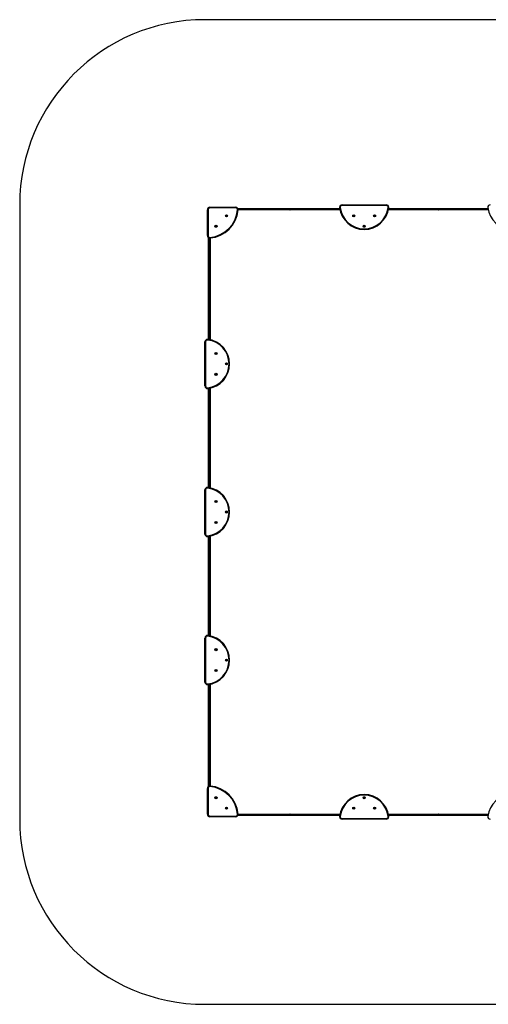
# Model space of a CAD drawing. Units: millimetres. Extents: x 0 to 7979, y 0 to 7979.
# Drawn here: x 0 to 3795, y 0 to 7979 of the extents above; entities that cross this region are included whole.
import ezdxf

# ---------------------------------------------------------------- set-up
doc = ezdxf.new("R2010")
doc.units = ezdxf.units.MM

msp = doc.modelspace()

# ---------------------------------------------------------------- linework, layer by layer
at = {"color": 7, "linetype": 'Continuous', "lineweight": 25, "ltscale": 50}
for p, q in [((6479, 7979), (1500, 7979)), ((0, 6479), (0, 1500)), ((2610.6, 6479), (2968.4, 6479)), ((2610.6, 6479), (2610.6, 6474)), ((2968.4, 6474), (2610.6, 6474)), ((2968.4, 6479), (2968.4, 6474)), ((1520, 6229.9), (1520, 6439)), ((1520, 6439), (1525, 6439)), ((1525, 6439), (1525, 6229.9)), ((1540, 6459), (1540, 6454)), ((1540, 6459), (1749.1, 6459)), ((1749.1, 6454), (1540, 6454)), ((1749.1, 6459), (1749.1, 6454)), ((1764.1, 6437.7), (1769.1, 6437.3)), ((1766.4, 6449), (1784.5, 6449)), ((1784.5, 6437), (1769, 6437)), ((1784.5, 6444), (1784.5, 6449)), ((1784.5, 6449), (2187.7, 6449)), ((2189.5, 6444), (1784.5, 6444)), ((1784.5, 6442), (1784.5, 6444)), ((1784.5, 6437), (1784.5, 6442)), ((1784.5, 6442), (2189.5, 6442)), ((2187.7, 6437), (1784.5, 6437)), ((2187.7, 6449), (2591.8, 6449)), ((2594, 6437), (2187.7, 6437)), ((2189.5, 6442), (2189.5, 6444)), ((2595.7, 6457.3), (2590.7, 6456.8)), ((2983.3, 6457.3), (2988.3, 6456.8)), ((3391.3, 6437), (2985, 6437)), ((2987.2, 6449), (3391.3, 6449)), ((3389.5, 6444), (3389.5, 6442)), ((3391.3, 6449), (3791.8, 6449)), ((3794, 6437), (3391.3, 6437)), ((3795.7, 6457.3), (3790.7, 6456.8)), ((1525, 6229.9), (1520, 6229.9)), ((1530, 6194.5), (1530, 6212.6)), ((1530, 6194.5), (1535, 6194.5)), ((1530, 5791.3), (1530, 6194.5)), ((1535, 6194.5), (1537, 6194.5)), ((1535, 6194.5), (1535, 5789.5)), ((1537, 5789.5), (1537, 6194.5)), ((1537, 6194.5), (1542, 6194.5)), ((1541.3, 6214.9), (1541.7, 6209.9)), ((1542, 6210), (1542, 6194.5)), ((1542, 6194.5), (1542, 5791.3)), ((1530, 5387.2), (1530, 5791.3)), ((1535, 5789.5), (1537, 5789.5)), ((1542, 5791.3), (1542, 5385)), ((1500, 5010.6), (1500, 5368.4)), ((1500, 5368.4), (1505, 5368.4)), ((1505, 5368.4), (1505, 5010.6)), ((1521.7, 5383.3), (1522.2, 5388.3)), ((1500, 5010.6), (1505, 5010.6)), ((1521.7, 4995.7), (1522.2, 4990.7)), ((1530, 4587.7), (1530, 4991.8)), ((1542, 4994), (1542, 4587.7)), ((1530, 4187.2), (1530, 4587.7)), ((1537, 4589.5), (1535, 4589.5)), ((1542, 4587.7), (1542, 4185)), ((1500, 3810.6), (1500, 4168.4)), ((1500, 4168.4), (1505, 4168.4)), ((1505, 4168.4), (1505, 3810.6)), ((1521.7, 4183.3), (1522.2, 4188.3)), ((1500, 3810.6), (1505, 3810.6)), ((1521.7, 3795.7), (1522.2, 3790.7)), ((1530, 3391.3), (1530, 3791.8)), ((1542, 3794), (1542, 3391.3)), ((1530, 2987.2), (1530, 3391.3)), ((1535, 3389.5), (1537, 3389.5)), ((1542, 3391.3), (1542, 2985)), ((1500, 2968.4), (1505, 2968.4)), ((1500, 2610.6), (1500, 2968.4)), ((1505, 2968.4), (1505, 2610.6)), ((1521.7, 2983.3), (1522.2, 2988.3)), ((1500, 2610.6), (1505, 2610.6)), ((1521.7, 2595.7), (1522.2, 2590.7)), ((1530, 2187.7), (1530, 2591.8)), ((1542, 2594), (1542, 2187.7)), ((1530, 1784.5), (1530, 2187.7)), ((1535, 2189.5), (1535, 1784.5)), ((1537, 2189.5), (1535, 2189.5)), ((1537, 1784.5), (1537, 2189.5)), ((1542, 2187.7), (1542, 1784.5)), ((1535, 1784.5), (1530, 1784.5)), ((1530, 1766.4), (1530, 1784.5)), ((1537, 1784.5), (1535, 1784.5)), ((1542, 1784.5), (1537, 1784.5)), ((1541.3, 1764.1), (1541.7, 1769.1)), ((1542, 1784.5), (1542, 1769)), ((1520, 1540), (1520, 1749.1)), ((1520, 1749.1), (1525, 1749.1)), ((1525, 1749.1), (1525, 1540)), ((1520, 1540), (1525, 1540)), ((1540, 1525), (1749.1, 1525)), ((1540, 1520), (1540, 1525)), ((1749.1, 1520), (1540, 1520)), ((1749.1, 1525), (1749.1, 1520)), ((1764.1, 1541.3), (1769.1, 1541.7)), ((1784.5, 1530), (1766.4, 1530)), ((1769, 1542), (1784.5, 1542)), ((1784.5, 1537), (1784.5, 1542)), ((1784.5, 1542), (2187.7, 1542)), ((2189.5, 1537), (1784.5, 1537)), ((1784.5, 1535), (1784.5, 1537)), ((1784.5, 1530), (1784.5, 1535)), ((1784.5, 1535), (2189.5, 1535)), ((2187.7, 1530), (1784.5, 1530)), ((2187.7, 1542), (2594, 1542)), ((2591.8, 1530), (2187.7, 1530)), ((2189.5, 1535), (2189.5, 1537)), ((2595.7, 1521.7), (2590.7, 1522.2)), ((2983.3, 1521.7), (2988.3, 1522.2)), ((2985, 1542), (3391.3, 1542)), ((3391.3, 1530), (2987.2, 1530)), ((3389.5, 1537), (3389.5, 1535)), ((3391.3, 1542), (3794, 1542)), ((3791.8, 1530), (3391.3, 1530)), ((3795.7, 1521.7), (3790.7, 1522.2)), ((2610.6, 1505), (2968.4, 1505)), ((2610.6, 1500), (2610.6, 1505)), ((2968.4, 1500), (2610.6, 1500)), ((2968.4, 1500), (2968.4, 1505)), ((1500, 0), (6479, 0))]:
    msp.add_line(p, q, dxfattribs=at)
at = {"color": 8, "linetype": 'Continuous', "lineweight": 25, "ltscale": 50}
for p, q in [((1784.5, 6444), (1768.5, 6444)), ((1768.9, 6442), (1784.5, 6442)), ((2592.6, 6444), (2189.5, 6444)), ((2189.5, 6442), (2593, 6442)), ((2986, 6442), (3389.5, 6442)), ((3389.5, 6444), (2986.4, 6444)), ((3792.6, 6444), (3389.5, 6444)), ((3389.5, 6442), (3793, 6442)), ((1535, 6210.5), (1535, 6194.5)), ((1537, 6194.5), (1537, 6210.1)), ((1535, 5789.5), (1535, 5386.4)), ((1537, 5386), (1537, 5789.5)), ((1535, 4992.6), (1535, 4589.5)), ((1537, 4589.5), (1537, 4993)), ((1535, 4589.5), (1535, 4186.4)), ((1537, 4186), (1537, 4589.5)), ((1535, 3792.6), (1535, 3389.5)), ((1537, 3389.5), (1537, 3793)), ((1535, 3389.5), (1535, 2986.4)), ((1537, 2986), (1537, 3389.5)), ((1535, 2592.6), (1535, 2189.5)), ((1537, 2189.5), (1537, 2593)), ((1535, 1784.5), (1535, 1768.5)), ((1537, 1768.9), (1537, 1784.5)), ((1768.5, 1535), (1784.5, 1535)), ((1784.5, 1537), (1768.9, 1537)), ((2593, 1537), (2189.5, 1537)), ((2189.5, 1535), (2592.6, 1535)), ((3389.5, 1537), (2986, 1537)), ((2986.4, 1535), (3389.5, 1535)), ((3793, 1537), (3389.5, 1537)), ((3389.5, 1535), (3792.6, 1535))]:
    msp.add_line(p, q, dxfattribs=at)
at = {"color": 7, "linetype": 'Continuous', "lineweight": 25, "ltscale": 50, "flags": 128}
for points in [[(2189.5, 6444), (2189.5, 6445), (2189.4, 6445.9), (2189.2, 6446.8), (2189, 6447.5), (2188.7, 6448.2), (2188.4, 6448.6), (2188.1, 6448.9), (2187.7, 6449)], [(2187.7, 6437), (2188.1, 6437.1), (2188.4, 6437.4), (2188.7, 6437.8), (2189, 6438.5), (2189.2, 6439.2), (2189.4, 6440.1), (2189.5, 6441), (2189.5, 6442)], [(3391.3, 6449), (3390.9, 6448.9), (3390.6, 6448.6), (3390.3, 6448.2), (3390, 6447.5), (3389.8, 6446.8), (3389.6, 6445.9), (3389.5, 6445), (3389.5, 6444)], [(3389.5, 6442), (3389.5, 6441), (3389.6, 6440.1), (3389.8, 6439.2), (3390, 6438.5), (3390.3, 6437.8), (3390.6, 6437.4), (3390.9, 6437.1), (3391.3, 6437)], [(1530, 5791.3), (1530.1, 5790.9), (1530.4, 5790.6), (1530.8, 5790.3), (1531.5, 5790), (1532.2, 5789.8), (1533.1, 5789.6), (1534, 5789.5), (1535, 5789.5)], [(1537, 5789.5), (1538, 5789.5), (1538.9, 5789.6), (1539.8, 5789.8), (1540.5, 5790), (1541.2, 5790.3), (1541.6, 5790.6), (1541.9, 5790.9), (1542, 5791.3)], [(1535, 4589.5), (1534, 4589.5), (1533.1, 4589.4), (1532.2, 4589.2), (1531.5, 4589), (1530.8, 4588.7), (1530.4, 4588.4), (1530.1, 4588.1), (1530, 4587.7)], [(1542, 4587.7), (1541.9, 4588.1), (1541.6, 4588.4), (1541.2, 4588.7), (1540.5, 4589), (1539.8, 4589.2), (1538.9, 4589.4), (1538, 4589.5), (1537, 4589.5)], [(1530, 3391.3), (1530.1, 3390.9), (1530.4, 3390.6), (1530.8, 3390.3), (1531.5, 3390), (1532.2, 3389.8), (1533.1, 3389.6), (1534, 3389.5), (1535, 3389.5)], [(1537, 3389.5), (1538, 3389.5), (1538.9, 3389.6), (1539.8, 3389.8), (1540.5, 3390), (1541.2, 3390.3), (1541.6, 3390.6), (1541.9, 3390.9), (1542, 3391.3)], [(1535, 2189.5), (1534, 2189.5), (1533.1, 2189.4), (1532.2, 2189.2), (1531.5, 2189), (1530.8, 2188.7), (1530.4, 2188.4), (1530.1, 2188.1), (1530, 2187.7)], [(1542, 2187.7), (1541.9, 2188.1), (1541.6, 2188.4), (1541.2, 2188.7), (1540.5, 2189), (1539.8, 2189.2), (1538.9, 2189.4), (1538, 2189.5), (1537, 2189.5)], [(2189.5, 1537), (2189.5, 1538), (2189.4, 1538.9), (2189.2, 1539.8), (2189, 1540.5), (2188.7, 1541.2), (2188.4, 1541.6), (2188.1, 1541.9), (2187.7, 1542)], [(2187.7, 1530), (2188.1, 1530.1), (2188.4, 1530.4), (2188.7, 1530.8), (2189, 1531.5), (2189.2, 1532.2), (2189.4, 1533.1), (2189.5, 1534), (2189.5, 1535)], [(3391.3, 1542), (3390.9, 1541.9), (3390.6, 1541.6), (3390.3, 1541.2), (3390, 1540.5), (3389.8, 1539.8), (3389.6, 1538.9), (3389.5, 1538), (3389.5, 1537)], [(3389.5, 1535), (3389.5, 1534), (3389.6, 1533.1), (3389.8, 1532.2), (3390, 1531.5), (3390.3, 1530.8), (3390.6, 1530.4), (3390.9, 1530.1), (3391.3, 1530)]]:
    msp.add_lwpolyline(points, dxfattribs=at)
at = {"color": 7, "linetype": 'Continuous', "lineweight": 25, "ltscale": 2500}
for centre, radius in [((1674, 6389.5), 8.5), ((1674, 6389.5), 7.5), ((1674, 6389.5), 3), ((2705, 6389.5), 8.5), ((2705, 6389.5), 7.5), ((2705, 6389.5), 3), ((2874, 6389.5), 8.5), ((2874, 6389.5), 7.5), ((2874, 6389.5), 3), ((1589.5, 6305), 8.5), ((1589.5, 6305), 7.5), ((1589.5, 6305), 3), ((2789.5, 6305), 8.5), ((2789.5, 6305), 7.5), ((2789.5, 6305), 3), ((1589.5, 5274), 8.5), ((1589.5, 5274), 7.5), ((1589.5, 5274), 3), ((1674, 5189.5), 8.5), ((1674, 5189.5), 7.5), ((1674, 5189.5), 3), ((1589.5, 5105), 8.5), ((1589.5, 5105), 7.5), ((1589.5, 5105), 3), ((1589.5, 4074), 8.5), ((1589.5, 4074), 7.5), ((1589.5, 4074), 3), ((1674, 3989.5), 8.5), ((1674, 3989.5), 7.5), ((1674, 3989.5), 3), ((1589.5, 3905), 8.5), ((1589.5, 3905), 7.5), ((1589.5, 3905), 3), ((1589.5, 2874), 8.5), ((1589.5, 2874), 7.5), ((1589.5, 2874), 3), ((1674, 2789.5), 8.5), ((1674, 2789.5), 7.5), ((1589.5, 2705), 8.5), ((1674, 2789.5), 3), ((1589.5, 2705), 7.5), ((1589.5, 2705), 3), ((1589.5, 1674), 8.5), ((1589.5, 1674), 7.5), ((1589.5, 1674), 3), ((2789.5, 1674), 8.5), ((2789.5, 1674), 7.5), ((2789.5, 1674), 3), ((1674, 1589.5), 8.5), ((1674, 1589.5), 7.5), ((2705, 1589.5), 8.5), ((2705, 1589.5), 7.5), ((2874, 1589.5), 8.5), ((2874, 1589.5), 7.5), ((1674, 1589.5), 3), ((2705, 1589.5), 3), ((2874, 1589.5), 3)]:
    msp.add_circle(centre, radius, dxfattribs=at)
for centre, radius, start, end in [((1500, 6479), 1500, 90, 180), ((2610.6, 6459), 20, 90, 186.37937), ((2610.6, 6459), 15, 90, 186.37937), ((2968.4, 6459), 20, 353.62063, 90), ((2968.4, 6459), 15, 353.62063, 90), ((3810.6, 6459), 20, 90, 186.37937), ((1540, 6439), 20, 90, 180), ((1540, 6439), 15, 90, 180), ((1520, 6459), 245, 274.98854, 355.01146), ((1520, 6459), 250, 274.98854, 355.01146), ((1749.1, 6439), 20, 355.01146, 90), ((1749.1, 6439), 15, 355.01146, 90), ((2789.5, 6479), 200, 186.37937, 353.62063), ((2789.5, 6479), 195, 186.37937, 353.62063), ((3989.5, 6479), 200, 186.37937, 353.62063), ((1540, 6229.9), 20, 180, 274.98854), ((1540, 6229.9), 15, 180, 274.98854), ((1520, 5368.4), 20, 83.62063, 180), ((1520, 5368.4), 15, 83.62063, 180), ((1500, 5189.5), 195, 276.37937, 83.62063), ((1500, 5189.5), 200, 276.37937, 83.62063), ((1520, 5010.6), 20, 180, 276.37937), ((1520, 5010.6), 15, 180, 276.37937), ((1520, 4168.4), 20, 83.62063, 180), ((1520, 4168.4), 15, 83.62063, 180), ((1500, 3989.5), 195, 276.37937, 83.62063), ((1500, 3989.5), 200, 276.37937, 83.62063), ((1520, 3810.6), 20, 180, 276.37937), ((1520, 3810.6), 15, 180, 276.37937), ((1520, 2968.4), 20, 83.62063, 180), ((1520, 2968.4), 15, 83.62063, 180), ((1500, 2789.5), 195, 276.37937, 83.62063), ((1500, 2789.5), 200, 276.37937, 83.62063), ((1520, 2610.6), 20, 180, 276.37937), ((1520, 2610.6), 15, 180, 276.37937), ((1540, 1749.1), 20, 85.01146, 180), ((1540, 1749.1), 15, 85.01146, 180), ((1520, 1520), 245, 4.98854, 85.01146), ((1520, 1520), 250, 4.98854, 85.01146), ((2789.5, 1500), 200, 6.37937, 173.62063), ((2789.5, 1500), 195, 6.37937, 173.62063), ((3989.5, 1500), 200, 6.37937, 173.62063), ((1540, 1540), 20, 180, 270), ((1540, 1540), 15, 180, 270), ((1749.1, 1540), 20, 270, 4.98854), ((1749.1, 1540), 15, 270, 4.98854), ((2610.6, 1520), 20, 173.62063, 270), ((2610.6, 1520), 15, 173.62063, 270), ((2968.4, 1520), 20, 270, 6.37937), ((2968.4, 1520), 15, 270, 6.37937), ((3810.6, 1520), 20, 173.62063, 270), ((1500, 1500), 1500, 180, 270)]:
    msp.add_arc(centre, radius, start, end, dxfattribs=at)
at = {"color": 7, "linetype": 'Continuous', "lineweight": 25, "ltscale": 50}
for points, knots in [([(1671.9, 6391.5), (1671.8, 6391.1), (1671.7, 6390.4), (1671.4, 6389.5), (1671.3, 6389), (1671.2, 6388.7)], [0, 0, 0, 0, 0.439126, 0.751374, 1, 1, 1, 1]), ([(1671.2, 6388.7), (1671.5, 6388.4), (1672, 6387.9), (1672.7, 6387.2), (1673.1, 6386.9), (1673.3, 6386.7)], [0, 0, 0, 0, 0.439126, 0.751374, 1, 1, 1, 1]), ([(1674.7, 6392.3), (1674.6, 6392.3), (1674.2, 6392.1), (1673.4, 6391.9), (1672.6, 6391.7), (1672.1, 6391.6), (1671.9, 6391.5)], [0, 0, 0, 0, 0.128556, 0.480154, 0.815069, 1, 1, 1, 1]), ([(1673.3, 6386.7), (1673.4, 6386.8), (1673.9, 6386.9), (1674.7, 6387.1), (1675.5, 6387.3), (1675.9, 6387.4), (1676.1, 6387.5)], [0, 0, 0, 0, 0.184931, 0.519846, 0.871444, 1, 1, 1, 1]), ([(1676.8, 6390.3), (1676.5, 6390.6), (1676, 6391.1), (1675.3, 6391.8), (1674.9, 6392.1), (1674.7, 6392.3)], [0, 0, 0, 0, 0.439126, 0.751374, 1, 1, 1, 1]), ([(1676.1, 6387.5), (1676.2, 6387.9), (1676.3, 6388.6), (1676.6, 6389.5), (1676.7, 6390), (1676.8, 6390.3)], [0, 0, 0, 0, 0.439126, 0.751374, 1, 1, 1, 1]), ([(2702.9, 6391.5), (2702.8, 6391.1), (2702.7, 6390.4), (2702.4, 6389.5), (2702.3, 6389), (2702.2, 6388.7)], [0, 0, 0, 0, 0.4391256, 0.7513742, 1, 1, 1, 1]), ([(2702.2, 6388.7), (2702.5, 6388.4), (2703, 6387.9), (2703.7, 6387.2), (2704.1, 6386.9), (2704.3, 6386.7)], [0, 0, 0, 0, 0.439126, 0.751374, 1, 1, 1, 1]), ([(2705.7, 6392.3), (2705.6, 6392.2), (2705.1, 6392.1), (2704.3, 6391.9), (2703.5, 6391.7), (2703.1, 6391.6), (2702.9, 6391.5)], [0, 0, 0, 0, 0.184931, 0.519846, 0.871444, 1, 1, 1, 1]), ([(2704.3, 6386.7), (2704.4, 6386.7), (2704.8, 6386.9), (2705.6, 6387.1), (2706.4, 6387.3), (2706.9, 6387.4), (2707.1, 6387.5)], [0, 0, 0, 0, 0.128556, 0.480154, 0.815069, 1, 1, 1, 1]), ([(2707.8, 6390.3), (2707.5, 6390.6), (2707, 6391.1), (2706.3, 6391.8), (2705.9, 6392.1), (2705.7, 6392.3)], [0, 0, 0, 0, 0.439126, 0.751374, 1, 1, 1, 1]), ([(2707.1, 6387.5), (2707.2, 6387.9), (2707.3, 6388.6), (2707.6, 6389.5), (2707.7, 6390), (2707.8, 6390.3)], [0, 0, 0, 0, 0.439126, 0.751374, 1, 1, 1, 1]), ([(2871.9, 6391.5), (2871.8, 6391.1), (2871.7, 6390.4), (2871.4, 6389.5), (2871.3, 6389), (2871.2, 6388.7)], [0, 0, 0, 0, 0.439126, 0.751374, 1, 1, 1, 1]), ([(2871.2, 6388.7), (2871.5, 6388.4), (2872, 6387.9), (2872.7, 6387.2), (2873.1, 6386.9), (2873.3, 6386.7)], [0, 0, 0, 0, 0.439126, 0.751374, 1, 1, 1, 1]), ([(2874.7, 6392.3), (2874.6, 6392.3), (2874.2, 6392.1), (2873.4, 6391.9), (2872.6, 6391.7), (2872.1, 6391.6), (2871.9, 6391.5)], [0, 0, 0, 0, 0.128556, 0.480154, 0.815069, 1, 1, 1, 1]), ([(2873.3, 6386.7), (2873.4, 6386.8), (2873.9, 6386.9), (2874.7, 6387.1), (2875.5, 6387.3), (2875.9, 6387.4), (2876.1, 6387.5)], [0, 0, 0, 0, 0.184931, 0.519846, 0.871444, 1, 1, 1, 1]), ([(2876.8, 6390.3), (2876.5, 6390.6), (2876, 6391.1), (2875.3, 6391.8), (2874.9, 6392.1), (2874.7, 6392.3)], [0, 0, 0, 0, 0.439126, 0.751374, 1, 1, 1, 1]), ([(2876.1, 6387.5), (2876.2, 6387.9), (2876.3, 6388.6), (2876.6, 6389.5), (2876.7, 6390), (2876.8, 6390.3)], [0, 0, 0, 0, 0.4391256, 0.7513742, 1, 1, 1, 1]), ([(1588.7, 6307.8), (1588.4, 6307.5), (1587.9, 6307), (1587.2, 6306.3), (1586.9, 6305.9), (1586.7, 6305.7)], [0, 0, 0, 0, 0.439126, 0.751374, 1, 1, 1, 1]), ([(1586.7, 6305.7), (1586.8, 6305.6), (1586.9, 6305.1), (1587.1, 6304.3), (1587.3, 6303.5), (1587.4, 6303.1), (1587.5, 6302.9)], [0, 0, 0, 0, 0.184931, 0.519846, 0.871444, 1, 1, 1, 1]), ([(1591.5, 6307.1), (1591.1, 6307.2), (1590.4, 6307.3), (1589.5, 6307.6), (1589, 6307.7), (1588.7, 6307.8)], [0, 0, 0, 0, 0.439126, 0.751374, 1, 1, 1, 1]), ([(1590.3, 6302.2), (1590.6, 6302.5), (1591.1, 6303), (1591.8, 6303.7), (1592.1, 6304.1), (1592.3, 6304.3)], [0, 0, 0, 0, 0.439126, 0.751374, 1, 1, 1, 1]), ([(1592.3, 6304.3), (1592.3, 6304.4), (1592.1, 6304.8), (1591.9, 6305.6), (1591.7, 6306.4), (1591.6, 6306.9), (1591.5, 6307.1)], [0, 0, 0, 0, 0.128556, 0.480154, 0.815069, 1, 1, 1, 1]), ([(2788.7, 6307.8), (2788.4, 6307.5), (2787.9, 6307), (2787.2, 6306.3), (2786.9, 6305.9), (2786.7, 6305.7)], [0, 0, 0, 0, 0.439126, 0.751374, 1, 1, 1, 1]), ([(2786.7, 6305.7), (2786.8, 6305.6), (2786.9, 6305.1), (2787.1, 6304.3), (2787.3, 6303.5), (2787.4, 6303.1), (2787.5, 6302.9)], [0, 0, 0, 0, 0.184931, 0.519846, 0.871444, 1, 1, 1, 1]), ([(2791.5, 6307.1), (2791.1, 6307.2), (2790.4, 6307.3), (2789.5, 6307.6), (2789, 6307.7), (2788.7, 6307.8)], [0, 0, 0, 0, 0.4391256, 0.7513742, 1, 1, 1, 1]), ([(2790.3, 6302.2), (2790.6, 6302.5), (2791.1, 6303), (2791.8, 6303.7), (2792.1, 6304.1), (2792.3, 6304.3)], [0, 0, 0, 0, 0.439126, 0.751374, 1, 1, 1, 1]), ([(2792.3, 6304.3), (2792.3, 6304.4), (2792.1, 6304.8), (2791.9, 6305.6), (2791.7, 6306.4), (2791.6, 6306.9), (2791.5, 6307.1)], [0, 0, 0, 0, 0.1285562, 0.4801536, 0.8150692, 1, 1, 1, 1]), ([(1587.5, 6302.9), (1587.9, 6302.8), (1588.6, 6302.7), (1589.5, 6302.4), (1590, 6302.3), (1590.3, 6302.2)], [0, 0, 0, 0, 0.439126, 0.751374, 1, 1, 1, 1]), ([(2787.5, 6302.9), (2787.9, 6302.8), (2788.6, 6302.7), (2789.5, 6302.4), (2790, 6302.3), (2790.3, 6302.2)], [0, 0, 0, 0, 0.439126, 0.751374, 1, 1, 1, 1]), ([(1588.7, 5276.8), (1588.4, 5276.5), (1587.9, 5276), (1587.2, 5275.3), (1586.9, 5274.9), (1586.7, 5274.7)], [0, 0, 0, 0, 0.439126, 0.751374, 1, 1, 1, 1]), ([(1586.7, 5274.7), (1586.7, 5274.6), (1586.9, 5274.2), (1587.1, 5273.4), (1587.3, 5272.6), (1587.4, 5272.1), (1587.5, 5271.9)], [0, 0, 0, 0, 0.128556, 0.480154, 0.815069, 1, 1, 1, 1]), ([(1587.5, 5271.9), (1587.9, 5271.8), (1588.6, 5271.7), (1589.5, 5271.4), (1590, 5271.3), (1590.3, 5271.2)], [0, 0, 0, 0, 0.439126, 0.751374, 1, 1, 1, 1]), ([(1591.5, 5276.1), (1591.1, 5276.2), (1590.4, 5276.3), (1589.5, 5276.6), (1589, 5276.7), (1588.7, 5276.8)], [0, 0, 0, 0, 0.4391256, 0.7513742, 1, 1, 1, 1]), ([(1590.3, 5271.2), (1590.6, 5271.5), (1591.1, 5272), (1591.8, 5272.7), (1592.1, 5273.1), (1592.3, 5273.3)], [0, 0, 0, 0, 0.439126, 0.751374, 1, 1, 1, 1]), ([(1592.3, 5273.3), (1592.2, 5273.4), (1592.1, 5273.9), (1591.9, 5274.7), (1591.7, 5275.5), (1591.6, 5275.9), (1591.5, 5276.1)], [0, 0, 0, 0, 0.184931, 0.519846, 0.871444, 1, 1, 1, 1]), ([(1671.9, 5191.5), (1671.8, 5191.1), (1671.7, 5190.4), (1671.4, 5189.5), (1671.3, 5189), (1671.2, 5188.7)], [0, 0, 0, 0, 0.439126, 0.751374, 1, 1, 1, 1]), ([(1671.2, 5188.7), (1671.5, 5188.4), (1672, 5187.9), (1672.7, 5187.2), (1673.1, 5186.9), (1673.3, 5186.7)], [0, 0, 0, 0, 0.439126, 0.751374, 1, 1, 1, 1]), ([(1674.7, 5192.3), (1674.6, 5192.3), (1674.2, 5192.1), (1673.4, 5191.9), (1672.6, 5191.7), (1672.1, 5191.6), (1671.9, 5191.5)], [0, 0, 0, 0, 0.1285562, 0.4801536, 0.8150692, 1, 1, 1, 1]), ([(1673.3, 5186.7), (1673.4, 5186.8), (1673.9, 5186.9), (1674.7, 5187.1), (1675.5, 5187.3), (1675.9, 5187.4), (1676.1, 5187.5)], [0, 0, 0, 0, 0.184931, 0.519846, 0.871444, 1, 1, 1, 1]), ([(1676.8, 5190.3), (1676.5, 5190.6), (1676, 5191.1), (1675.3, 5191.8), (1674.9, 5192.1), (1674.7, 5192.3)], [0, 0, 0, 0, 0.439126, 0.751374, 1, 1, 1, 1]), ([(1676.1, 5187.5), (1676.2, 5187.9), (1676.3, 5188.6), (1676.6, 5189.5), (1676.7, 5190), (1676.8, 5190.3)], [0, 0, 0, 0, 0.439126, 0.751374, 1, 1, 1, 1]), ([(1588.7, 5107.8), (1588.4, 5107.5), (1587.9, 5107), (1587.2, 5106.3), (1586.9, 5105.9), (1586.7, 5105.7)], [0, 0, 0, 0, 0.439126, 0.751374, 1, 1, 1, 1]), ([(1591.5, 5107.1), (1591.1, 5107.2), (1590.4, 5107.3), (1589.5, 5107.6), (1589, 5107.7), (1588.7, 5107.8)], [0, 0, 0, 0, 0.439126, 0.751374, 1, 1, 1, 1]), ([(1592.3, 5104.3), (1592.3, 5104.4), (1592.1, 5104.8), (1591.9, 5105.6), (1591.7, 5106.4), (1591.6, 5106.9), (1591.5, 5107.1)], [0, 0, 0, 0, 0.128556, 0.480154, 0.815069, 1, 1, 1, 1]), ([(1586.7, 5105.7), (1586.8, 5105.6), (1586.9, 5105.1), (1587.1, 5104.3), (1587.3, 5103.5), (1587.4, 5103.1), (1587.5, 5102.9)], [0, 0, 0, 0, 0.184931, 0.519846, 0.871444, 1, 1, 1, 1]), ([(1587.5, 5102.9), (1587.9, 5102.8), (1588.6, 5102.7), (1589.5, 5102.4), (1590, 5102.3), (1590.3, 5102.2)], [0, 0, 0, 0, 0.4391256, 0.7513742, 1, 1, 1, 1]), ([(1590.3, 5102.2), (1590.6, 5102.5), (1591.1, 5103), (1591.8, 5103.7), (1592.1, 5104.1), (1592.3, 5104.3)], [0, 0, 0, 0, 0.439126, 0.751374, 1, 1, 1, 1]), ([(1588.7, 4076.8), (1588.4, 4076.5), (1587.9, 4076), (1587.2, 4075.3), (1586.9, 4074.9), (1586.7, 4074.7)], [0, 0, 0, 0, 0.4391256, 0.7513742, 1, 1, 1, 1]), ([(1586.7, 4074.7), (1586.7, 4074.6), (1586.9, 4074.2), (1587.1, 4073.4), (1587.3, 4072.6), (1587.4, 4072.1), (1587.5, 4071.9)], [0, 0, 0, 0, 0.128556, 0.480154, 0.815069, 1, 1, 1, 1]), ([(1587.5, 4071.9), (1587.9, 4071.8), (1588.6, 4071.7), (1589.5, 4071.4), (1590, 4071.3), (1590.3, 4071.2)], [0, 0, 0, 0, 0.439126, 0.751374, 1, 1, 1, 1]), ([(1591.5, 4076.1), (1591.1, 4076.2), (1590.4, 4076.3), (1589.5, 4076.6), (1589, 4076.7), (1588.7, 4076.8)], [0, 0, 0, 0, 0.439126, 0.751374, 1, 1, 1, 1]), ([(1590.3, 4071.2), (1590.6, 4071.5), (1591.1, 4072), (1591.8, 4072.7), (1592.1, 4073.1), (1592.3, 4073.3)], [0, 0, 0, 0, 0.439126, 0.751374, 1, 1, 1, 1]), ([(1592.3, 4073.3), (1592.2, 4073.4), (1592.1, 4073.9), (1591.9, 4074.7), (1591.7, 4075.5), (1591.6, 4075.9), (1591.5, 4076.1)], [0, 0, 0, 0, 0.184931, 0.519846, 0.871444, 1, 1, 1, 1]), ([(1671.9, 3991.5), (1671.8, 3991.1), (1671.7, 3990.4), (1671.4, 3989.5), (1671.3, 3989), (1671.2, 3988.7)], [0, 0, 0, 0, 0.439126, 0.751374, 1, 1, 1, 1]), ([(1674.7, 3992.3), (1674.6, 3992.3), (1674.2, 3992.1), (1673.4, 3991.9), (1672.6, 3991.7), (1672.1, 3991.6), (1671.9, 3991.5)], [0, 0, 0, 0, 0.128556, 0.480154, 0.815069, 1, 1, 1, 1]), ([(1676.8, 3990.3), (1676.5, 3990.6), (1676, 3991.1), (1675.3, 3991.8), (1674.9, 3992.1), (1674.7, 3992.3)], [0, 0, 0, 0, 0.439126, 0.751374, 1, 1, 1, 1]), ([(1676.1, 3987.5), (1676.2, 3987.9), (1676.3, 3988.6), (1676.6, 3989.5), (1676.7, 3990), (1676.8, 3990.3)], [0, 0, 0, 0, 0.439126, 0.751374, 1, 1, 1, 1]), ([(1671.2, 3988.7), (1671.5, 3988.4), (1672, 3987.9), (1672.7, 3987.2), (1673.1, 3986.9), (1673.3, 3986.7)], [0, 0, 0, 0, 0.439126, 0.751374, 1, 1, 1, 1]), ([(1673.3, 3986.7), (1673.4, 3986.8), (1673.9, 3986.9), (1674.7, 3987.1), (1675.5, 3987.3), (1675.9, 3987.4), (1676.1, 3987.5)], [0, 0, 0, 0, 0.184931, 0.519846, 0.871444, 1, 1, 1, 1]), ([(1588.7, 3907.8), (1588.4, 3907.5), (1587.9, 3907), (1587.2, 3906.3), (1586.9, 3905.9), (1586.7, 3905.7)], [0, 0, 0, 0, 0.439126, 0.751374, 1, 1, 1, 1]), ([(1586.7, 3905.7), (1586.8, 3905.6), (1586.9, 3905.1), (1587.1, 3904.3), (1587.3, 3903.5), (1587.4, 3903.1), (1587.5, 3902.9)], [0, 0, 0, 0, 0.184931, 0.519846, 0.871444, 1, 1, 1, 1]), ([(1587.5, 3902.9), (1587.9, 3902.8), (1588.6, 3902.7), (1589.5, 3902.4), (1590, 3902.3), (1590.3, 3902.2)], [0, 0, 0, 0, 0.439126, 0.751374, 1, 1, 1, 1]), ([(1591.5, 3907.1), (1591.1, 3907.2), (1590.4, 3907.3), (1589.5, 3907.6), (1589, 3907.7), (1588.7, 3907.8)], [0, 0, 0, 0, 0.439126, 0.751374, 1, 1, 1, 1]), ([(1590.3, 3902.2), (1590.6, 3902.5), (1591.1, 3903), (1591.8, 3903.7), (1592.1, 3904.1), (1592.3, 3904.3)], [0, 0, 0, 0, 0.4391256, 0.7513742, 1, 1, 1, 1]), ([(1592.3, 3904.3), (1592.3, 3904.4), (1592.1, 3904.8), (1591.9, 3905.6), (1591.7, 3906.4), (1591.6, 3906.9), (1591.5, 3907.1)], [0, 0, 0, 0, 0.128556, 0.480154, 0.815069, 1, 1, 1, 1]), ([(1588.7, 2876.8), (1588.4, 2876.5), (1587.9, 2876), (1587.2, 2875.3), (1586.9, 2874.9), (1586.7, 2874.7)], [0, 0, 0, 0, 0.439126, 0.751374, 1, 1, 1, 1]), ([(1586.7, 2874.7), (1586.7, 2874.6), (1586.9, 2874.2), (1587.1, 2873.4), (1587.3, 2872.6), (1587.4, 2872.1), (1587.5, 2871.9)], [0, 0, 0, 0, 0.128556, 0.480154, 0.815069, 1, 1, 1, 1]), ([(1591.5, 2876.1), (1591.1, 2876.2), (1590.4, 2876.3), (1589.5, 2876.6), (1589, 2876.7), (1588.7, 2876.8)], [0, 0, 0, 0, 0.4391256, 0.7513742, 1, 1, 1, 1]), ([(1590.3, 2871.2), (1590.6, 2871.5), (1591.1, 2872), (1591.8, 2872.7), (1592.1, 2873.1), (1592.3, 2873.3)], [0, 0, 0, 0, 0.439126, 0.751374, 1, 1, 1, 1]), ([(1592.3, 2873.3), (1592.2, 2873.4), (1592.1, 2873.9), (1591.9, 2874.7), (1591.7, 2875.5), (1591.6, 2875.9), (1591.5, 2876.1)], [0, 0, 0, 0, 0.184931, 0.519846, 0.871444, 1, 1, 1, 1]), ([(1587.5, 2871.9), (1587.9, 2871.8), (1588.6, 2871.7), (1589.5, 2871.4), (1590, 2871.3), (1590.3, 2871.2)], [0, 0, 0, 0, 0.439126, 0.751374, 1, 1, 1, 1]), ([(1671.9, 2791.5), (1671.8, 2791.1), (1671.7, 2790.4), (1671.4, 2789.5), (1671.3, 2789), (1671.2, 2788.7)], [0, 0, 0, 0, 0.439126, 0.751374, 1, 1, 1, 1]), ([(1671.2, 2788.7), (1671.5, 2788.4), (1672, 2787.9), (1672.7, 2787.2), (1673.1, 2786.9), (1673.3, 2786.7)], [0, 0, 0, 0, 0.439126, 0.751374, 1, 1, 1, 1]), ([(1674.7, 2792.3), (1674.6, 2792.3), (1674.2, 2792.1), (1673.4, 2791.9), (1672.6, 2791.7), (1672.1, 2791.6), (1671.9, 2791.5)], [0, 0, 0, 0, 0.1285562, 0.4801536, 0.8150692, 1, 1, 1, 1]), ([(1673.3, 2786.7), (1673.4, 2786.8), (1673.9, 2786.9), (1674.7, 2787.1), (1675.5, 2787.3), (1675.9, 2787.4), (1676.1, 2787.5)], [0, 0, 0, 0, 0.184931, 0.519846, 0.871444, 1, 1, 1, 1]), ([(1676.8, 2790.3), (1676.5, 2790.6), (1676, 2791.1), (1675.3, 2791.8), (1674.9, 2792.1), (1674.7, 2792.3)], [0, 0, 0, 0, 0.439126, 0.751374, 1, 1, 1, 1]), ([(1676.1, 2787.5), (1676.2, 2787.9), (1676.3, 2788.6), (1676.6, 2789.5), (1676.7, 2790), (1676.8, 2790.3)], [0, 0, 0, 0, 0.439126, 0.751374, 1, 1, 1, 1]), ([(1588.7, 2707.8), (1588.4, 2707.5), (1587.9, 2707), (1587.2, 2706.3), (1586.9, 2705.9), (1586.7, 2705.7)], [0, 0, 0, 0, 0.439126, 0.751374, 1, 1, 1, 1]), ([(1586.7, 2705.7), (1586.8, 2705.6), (1586.9, 2705.1), (1587.1, 2704.3), (1587.3, 2703.5), (1587.4, 2703.1), (1587.5, 2702.9)], [0, 0, 0, 0, 0.184931, 0.519846, 0.871444, 1, 1, 1, 1]), ([(1587.5, 2702.9), (1587.9, 2702.8), (1588.6, 2702.7), (1589.5, 2702.4), (1590, 2702.3), (1590.3, 2702.2)], [0, 0, 0, 0, 0.4391256, 0.7513742, 1, 1, 1, 1]), ([(1591.5, 2707.1), (1591.1, 2707.2), (1590.4, 2707.3), (1589.5, 2707.6), (1589, 2707.7), (1588.7, 2707.8)], [0, 0, 0, 0, 0.439126, 0.751374, 1, 1, 1, 1]), ([(1590.3, 2702.2), (1590.6, 2702.5), (1591.1, 2703), (1591.8, 2703.7), (1592.1, 2704.1), (1592.3, 2704.3)], [0, 0, 0, 0, 0.439126, 0.751374, 1, 1, 1, 1]), ([(1592.3, 2704.3), (1592.3, 2704.4), (1592.1, 2704.8), (1591.9, 2705.6), (1591.7, 2706.4), (1591.6, 2706.9), (1591.5, 2707.1)], [0, 0, 0, 0, 0.128556, 0.480154, 0.815069, 1, 1, 1, 1]), ([(1588.7, 1676.8), (1588.4, 1676.5), (1587.9, 1676), (1587.2, 1675.3), (1586.9, 1674.9), (1586.7, 1674.7)], [0, 0, 0, 0, 0.439126, 0.751374, 1, 1, 1, 1]), ([(1591.5, 1676.1), (1591.1, 1676.2), (1590.4, 1676.3), (1589.5, 1676.6), (1589, 1676.7), (1588.7, 1676.8)], [0, 0, 0, 0, 0.439126, 0.751374, 1, 1, 1, 1]), ([(1592.3, 1673.3), (1592.2, 1673.4), (1592.1, 1673.9), (1591.9, 1674.7), (1591.7, 1675.5), (1591.6, 1675.9), (1591.5, 1676.1)], [0, 0, 0, 0, 0.184931, 0.519846, 0.871444, 1, 1, 1, 1]), ([(2788.7, 1676.8), (2788.4, 1676.5), (2787.9, 1676), (2787.2, 1675.3), (2786.9, 1674.9), (2786.7, 1674.7)], [0, 0, 0, 0, 0.439126, 0.751374, 1, 1, 1, 1]), ([(2791.5, 1676.1), (2791.1, 1676.2), (2790.4, 1676.3), (2789.5, 1676.6), (2789, 1676.7), (2788.7, 1676.8)], [0, 0, 0, 0, 0.439126, 0.751374, 1, 1, 1, 1]), ([(2792.3, 1673.3), (2792.2, 1673.4), (2792.1, 1673.9), (2791.9, 1674.7), (2791.7, 1675.5), (2791.6, 1675.9), (2791.5, 1676.1)], [0, 0, 0, 0, 0.184931, 0.519846, 0.871444, 1, 1, 1, 1]), ([(1586.7, 1674.7), (1586.7, 1674.6), (1586.9, 1674.2), (1587.1, 1673.4), (1587.3, 1672.6), (1587.4, 1672.1), (1587.5, 1671.9)], [0, 0, 0, 0, 0.128556, 0.480154, 0.815069, 1, 1, 1, 1]), ([(1587.5, 1671.9), (1587.9, 1671.8), (1588.6, 1671.7), (1589.5, 1671.4), (1590, 1671.3), (1590.3, 1671.2)], [0, 0, 0, 0, 0.439126, 0.751374, 1, 1, 1, 1]), ([(1590.3, 1671.2), (1590.6, 1671.5), (1591.1, 1672), (1591.8, 1672.7), (1592.1, 1673.1), (1592.3, 1673.3)], [0, 0, 0, 0, 0.439126, 0.751374, 1, 1, 1, 1]), ([(2786.7, 1674.7), (2786.7, 1674.6), (2786.9, 1674.2), (2787.1, 1673.4), (2787.3, 1672.6), (2787.4, 1672.1), (2787.5, 1671.9)], [0, 0, 0, 0, 0.1285562, 0.4801536, 0.8150692, 1, 1, 1, 1]), ([(2787.5, 1671.9), (2787.9, 1671.8), (2788.6, 1671.7), (2789.5, 1671.4), (2790, 1671.3), (2790.3, 1671.2)], [0, 0, 0, 0, 0.4391256, 0.7513742, 1, 1, 1, 1]), ([(2790.3, 1671.2), (2790.6, 1671.5), (2791.1, 1672), (2791.8, 1672.7), (2792.1, 1673.1), (2792.3, 1673.3)], [0, 0, 0, 0, 0.439126, 0.751374, 1, 1, 1, 1]), ([(1671.9, 1591.5), (1671.8, 1591.1), (1671.7, 1590.4), (1671.4, 1589.5), (1671.3, 1589), (1671.2, 1588.7)], [0, 0, 0, 0, 0.439126, 0.751374, 1, 1, 1, 1]), ([(1671.2, 1588.7), (1671.5, 1588.4), (1672, 1587.9), (1672.7, 1587.2), (1673.1, 1586.9), (1673.3, 1586.7)], [0, 0, 0, 0, 0.439126, 0.751374, 1, 1, 1, 1]), ([(1674.7, 1592.3), (1674.6, 1592.3), (1674.2, 1592.1), (1673.4, 1591.9), (1672.6, 1591.7), (1672.1, 1591.6), (1671.9, 1591.5)], [0, 0, 0, 0, 0.128556, 0.480154, 0.815069, 1, 1, 1, 1]), ([(1673.3, 1586.7), (1673.4, 1586.8), (1673.9, 1586.9), (1674.7, 1587.1), (1675.5, 1587.3), (1675.9, 1587.4), (1676.1, 1587.5)], [0, 0, 0, 0, 0.184931, 0.519846, 0.871444, 1, 1, 1, 1]), ([(1676.8, 1590.3), (1676.5, 1590.6), (1676, 1591.1), (1675.3, 1591.8), (1674.9, 1592.1), (1674.7, 1592.3)], [0, 0, 0, 0, 0.439126, 0.751374, 1, 1, 1, 1]), ([(1676.1, 1587.5), (1676.2, 1587.9), (1676.3, 1588.6), (1676.6, 1589.5), (1676.7, 1590), (1676.8, 1590.3)], [0, 0, 0, 0, 0.439126, 0.751374, 1, 1, 1, 1]), ([(2702.9, 1591.5), (2702.8, 1591.1), (2702.7, 1590.4), (2702.4, 1589.5), (2702.3, 1589), (2702.2, 1588.7)], [0, 0, 0, 0, 0.4391256, 0.7513742, 1, 1, 1, 1]), ([(2702.2, 1588.7), (2702.5, 1588.4), (2703, 1587.9), (2703.7, 1587.2), (2704.1, 1586.9), (2704.3, 1586.7)], [0, 0, 0, 0, 0.439126, 0.751374, 1, 1, 1, 1]), ([(2705.7, 1592.3), (2705.6, 1592.2), (2705.1, 1592.1), (2704.3, 1591.9), (2703.5, 1591.7), (2703.1, 1591.6), (2702.9, 1591.5)], [0, 0, 0, 0, 0.184931, 0.519846, 0.871444, 1, 1, 1, 1]), ([(2704.3, 1586.7), (2704.4, 1586.7), (2704.8, 1586.9), (2705.6, 1587.1), (2706.4, 1587.3), (2706.9, 1587.4), (2707.1, 1587.5)], [0, 0, 0, 0, 0.128556, 0.480154, 0.815069, 1, 1, 1, 1]), ([(2707.8, 1590.3), (2707.5, 1590.6), (2707, 1591.1), (2706.3, 1591.8), (2705.9, 1592.1), (2705.7, 1592.3)], [0, 0, 0, 0, 0.439126, 0.751374, 1, 1, 1, 1]), ([(2707.1, 1587.5), (2707.2, 1587.9), (2707.3, 1588.6), (2707.6, 1589.5), (2707.7, 1590), (2707.8, 1590.3)], [0, 0, 0, 0, 0.439126, 0.751374, 1, 1, 1, 1]), ([(2871.9, 1591.5), (2871.8, 1591.1), (2871.7, 1590.4), (2871.4, 1589.5), (2871.3, 1589), (2871.2, 1588.7)], [0, 0, 0, 0, 0.439126, 0.751374, 1, 1, 1, 1]), ([(2871.2, 1588.7), (2871.5, 1588.4), (2872, 1587.9), (2872.7, 1587.2), (2873.1, 1586.9), (2873.3, 1586.7)], [0, 0, 0, 0, 0.439126, 0.751374, 1, 1, 1, 1]), ([(2874.7, 1592.3), (2874.6, 1592.3), (2874.2, 1592.1), (2873.4, 1591.9), (2872.6, 1591.7), (2872.1, 1591.6), (2871.9, 1591.5)], [0, 0, 0, 0, 0.128556, 0.480154, 0.815069, 1, 1, 1, 1]), ([(2873.3, 1586.7), (2873.4, 1586.8), (2873.9, 1586.9), (2874.7, 1587.1), (2875.5, 1587.3), (2875.9, 1587.4), (2876.1, 1587.5)], [0, 0, 0, 0, 0.184931, 0.519846, 0.871444, 1, 1, 1, 1]), ([(2876.8, 1590.3), (2876.5, 1590.6), (2876, 1591.1), (2875.3, 1591.8), (2874.9, 1592.1), (2874.7, 1592.3)], [0, 0, 0, 0, 0.439126, 0.751374, 1, 1, 1, 1]), ([(2876.1, 1587.5), (2876.2, 1587.9), (2876.3, 1588.6), (2876.6, 1589.5), (2876.7, 1590), (2876.8, 1590.3)], [0, 0, 0, 0, 0.4391256, 0.7513742, 1, 1, 1, 1])]:
    msp.add_open_spline(points, degree=3, knots=knots, dxfattribs=at)

doc.saveas('drawing.dxf')
